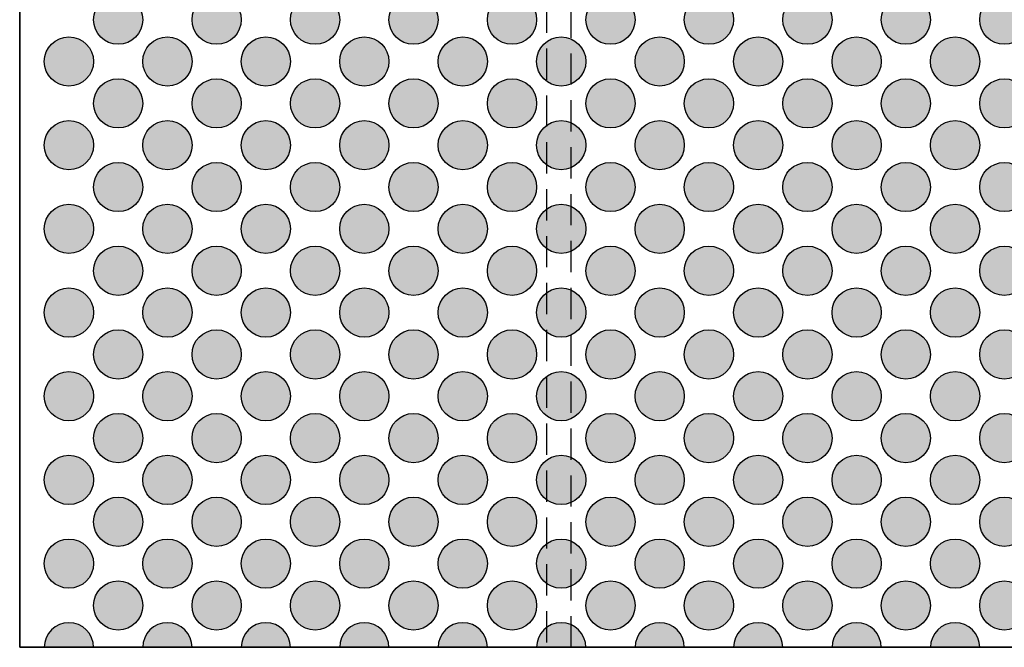
# Model space of a CAD drawing. Extents: x -6699 to -6340, y -905 to -620.
# Drawn here: x -6699 to -6659, y -905 to -880 of the extents above; entities that cross this region are included whole.
import ezdxf

# ---------------------------------------------------------------- set-up
doc = ezdxf.new("R2010")
doc.units = 0
doc.header["$LTSCALE"] = 0.1
doc.header["$MEASUREMENT"] = 0
doc.linetypes.add('HIDDEN', pattern=[1.905, 1.27, -0.635])
doc.layers.add('glas_decor', color=251, linetype='Continuous')
doc.layers.add('glas_items', color=7, linetype='Continuous')
doc.layers.add('Layout', color=7, linetype='Continuous', lineweight=5)

# ---------------------------------------------------------------- blocks, each defined once
blk = doc.blocks.new('CONTENITORE_TOP')
at = {"layer": 'glas_decor'}
h = blk.add_hatch(color=256, dxfattribs=at)
h.dxf.hatch_style = 1
h.paths.add_polyline_path([(0, -1250, 1), (0, -1230, 1)])
h = blk.add_hatch(color=256, dxfattribs=at)
h.dxf.hatch_style = 1
h.paths.add_polyline_path([(34, -1250, 1), (34, -1230, 1)])
h = blk.add_hatch(color=256, dxfattribs=at)
h.dxf.hatch_style = 1
h.paths.add_polyline_path([(68, -1250, 1), (68, -1230, 1)])
h = blk.add_hatch(color=256, dxfattribs=at)
h.dxf.hatch_style = 1
h.paths.add_polyline_path([(102, -1250, 1), (102, -1230, 1)])
h = blk.add_hatch(color=256, dxfattribs=at)
h.dxf.hatch_style = 1
h.paths.add_polyline_path([(136, -1250, 1), (136, -1230, 1)])
h = blk.add_hatch(color=256, dxfattribs=at)
h.dxf.hatch_style = 1
h.paths.add_polyline_path([(170, -1250, 1), (170, -1230, 1)])
h = blk.add_hatch(color=256, dxfattribs=at)
h.dxf.hatch_style = 1
h.paths.add_polyline_path([(204, -1250, 1), (204, -1230, 1)])
h = blk.add_hatch(color=256, dxfattribs=at)
h.dxf.hatch_style = 1
h.paths.add_polyline_path([(238, -1250, 1), (238, -1230, 1)])
h = blk.add_hatch(color=256, dxfattribs=at)
h.dxf.hatch_style = 1
h.paths.add_polyline_path([(17, -1250, 1), (17, -1270, 1)])
h = blk.add_hatch(color=256, dxfattribs=at)
h.dxf.hatch_style = 1
h.paths.add_polyline_path([(51, -1250, 1), (51, -1270, 1)])
h = blk.add_hatch(color=256, dxfattribs=at)
h.dxf.hatch_style = 1
h.paths.add_polyline_path([(85, -1250, 1), (85, -1270, 1)])
h = blk.add_hatch(color=256, dxfattribs=at)
h.dxf.hatch_style = 1
h.paths.add_polyline_path([(119, -1250, 1), (119, -1270, 1)])
h = blk.add_hatch(color=256, dxfattribs=at)
h.dxf.hatch_style = 1
h.paths.add_polyline_path([(153, -1250, 1), (153, -1270, 1)])
h = blk.add_hatch(color=256, dxfattribs=at)
h.dxf.hatch_style = 1
h.paths.add_polyline_path([(187, -1250, 1), (187, -1270, 1)])
h = blk.add_hatch(color=256, dxfattribs=at)
h.dxf.hatch_style = 1
h.paths.add_polyline_path([(221, -1250, 1), (221, -1270, 1)])
h = blk.add_hatch(color=256, dxfattribs=at)
h.dxf.hatch_style = 1
h.paths.add_polyline_path([(255, -1250), (255, -1270, -1)])
h = blk.add_hatch(color=256, dxfattribs=at)
h.dxf.hatch_style = 1
h.paths.add_polyline_path([(0, -1290, 1), (0, -1270, 1)])
h = blk.add_hatch(color=256, dxfattribs=at)
h.dxf.hatch_style = 1
h.paths.add_polyline_path([(34, -1290, 1), (34, -1270, 1)])
h = blk.add_hatch(color=256, dxfattribs=at)
h.dxf.hatch_style = 1
h.paths.add_polyline_path([(68, -1290, 1), (68, -1270, 1)])
h = blk.add_hatch(color=256, dxfattribs=at)
h.dxf.hatch_style = 1
h.paths.add_polyline_path([(102, -1290, 1), (102, -1270, 1)])
h = blk.add_hatch(color=256, dxfattribs=at)
h.dxf.hatch_style = 1
h.paths.add_polyline_path([(136, -1290, 1), (136, -1270, 1)])
h = blk.add_hatch(color=256, dxfattribs=at)
h.dxf.hatch_style = 1
h.paths.add_polyline_path([(170, -1290, 1), (170, -1270, 1)])
h = blk.add_hatch(color=256, dxfattribs=at)
h.dxf.hatch_style = 1
h.paths.add_polyline_path([(204, -1290, 1), (204, -1270, 1)])
h = blk.add_hatch(color=256, dxfattribs=at)
h.dxf.hatch_style = 1
h.paths.add_polyline_path([(238, -1290, 1), (238, -1270, 1)])
h = blk.add_hatch(color=256, dxfattribs=at)
h.dxf.hatch_style = 1
h.paths.add_polyline_path([(17, -1290, 1), (17, -1310, 1)])
h = blk.add_hatch(color=256, dxfattribs=at)
h.dxf.hatch_style = 1
h.paths.add_polyline_path([(51, -1290, 1), (51, -1310, 1)])
h = blk.add_hatch(color=256, dxfattribs=at)
h.dxf.hatch_style = 1
h.paths.add_polyline_path([(85, -1290, 1), (85, -1310, 1)])
h = blk.add_hatch(color=256, dxfattribs=at)
h.dxf.hatch_style = 1
h.paths.add_polyline_path([(119, -1290, 1), (119, -1310, 1)])
h = blk.add_hatch(color=256, dxfattribs=at)
h.dxf.hatch_style = 1
h.paths.add_polyline_path([(153, -1290, 1), (153, -1310, 1)])
h = blk.add_hatch(color=256, dxfattribs=at)
h.dxf.hatch_style = 1
h.paths.add_polyline_path([(187, -1290, 1), (187, -1310, 1)])
h = blk.add_hatch(color=256, dxfattribs=at)
h.dxf.hatch_style = 1
h.paths.add_polyline_path([(221, -1290, 1), (221, -1310, 1)])
h = blk.add_hatch(color=256, dxfattribs=at)
h.dxf.hatch_style = 1
h.paths.add_polyline_path([(255, -1290), (255, -1310, -1)])
h = blk.add_hatch(color=256, dxfattribs=at)
h.dxf.hatch_style = 1
h.paths.add_polyline_path([(0, -1330, 1), (0, -1310, 1)])
h = blk.add_hatch(color=256, dxfattribs=at)
h.dxf.hatch_style = 1
h.paths.add_polyline_path([(34, -1330, 1), (34, -1310, 1)])
h = blk.add_hatch(color=256, dxfattribs=at)
h.dxf.hatch_style = 1
h.paths.add_polyline_path([(68, -1330, 1), (68, -1310, 1)])
h = blk.add_hatch(color=256, dxfattribs=at)
h.dxf.hatch_style = 1
h.paths.add_polyline_path([(102, -1330, 1), (102, -1310, 1)])
h = blk.add_hatch(color=256, dxfattribs=at)
h.dxf.hatch_style = 1
h.paths.add_polyline_path([(136, -1330, 1), (136, -1310, 1)])
h = blk.add_hatch(color=256, dxfattribs=at)
h.dxf.hatch_style = 1
h.paths.add_polyline_path([(170, -1330, 1), (170, -1310, 1)])
h = blk.add_hatch(color=256, dxfattribs=at)
h.dxf.hatch_style = 1
h.paths.add_polyline_path([(204, -1330, 1), (204, -1310, 1)])
h = blk.add_hatch(color=256, dxfattribs=at)
h.dxf.hatch_style = 1
h.paths.add_polyline_path([(238, -1330, 1), (238, -1310, 1)])
h = blk.add_hatch(color=256, dxfattribs=at)
h.dxf.hatch_style = 1
h.paths.add_polyline_path([(17, -1330, 1), (17, -1350, 1)])
h = blk.add_hatch(color=256, dxfattribs=at)
h.dxf.hatch_style = 1
h.paths.add_polyline_path([(51, -1330, 1), (51, -1350, 1)])
h = blk.add_hatch(color=256, dxfattribs=at)
h.dxf.hatch_style = 1
h.paths.add_polyline_path([(85, -1330, 1), (85, -1350, 1)])
h = blk.add_hatch(color=256, dxfattribs=at)
h.dxf.hatch_style = 1
h.paths.add_polyline_path([(119, -1330, 1), (119, -1350, 1)])
h = blk.add_hatch(color=256, dxfattribs=at)
h.dxf.hatch_style = 1
h.paths.add_polyline_path([(153, -1330, 1), (153, -1350, 1)])
h = blk.add_hatch(color=256, dxfattribs=at)
h.dxf.hatch_style = 1
h.paths.add_polyline_path([(187, -1330, 1), (187, -1350, 1)])
h = blk.add_hatch(color=256, dxfattribs=at)
h.dxf.hatch_style = 1
h.paths.add_polyline_path([(221, -1330, 1), (221, -1350, 1)])
h = blk.add_hatch(color=256, dxfattribs=at)
h.dxf.hatch_style = 1
h.paths.add_polyline_path([(255, -1330), (255, -1350, -1)])
h = blk.add_hatch(color=256, dxfattribs=at)
h.dxf.hatch_style = 1
h.paths.add_polyline_path([(0, -1370, 1), (0, -1350, 1)])
h = blk.add_hatch(color=256, dxfattribs=at)
h.dxf.hatch_style = 1
h.paths.add_polyline_path([(34, -1370, 1), (34, -1350, 1)])
h = blk.add_hatch(color=256, dxfattribs=at)
h.dxf.hatch_style = 1
h.paths.add_polyline_path([(68, -1370, 1), (68, -1350, 1)])
h = blk.add_hatch(color=256, dxfattribs=at)
h.dxf.hatch_style = 1
h.paths.add_polyline_path([(102, -1370, 1), (102, -1350, 1)])
h = blk.add_hatch(color=256, dxfattribs=at)
h.dxf.hatch_style = 1
h.paths.add_polyline_path([(136, -1370, 1), (136, -1350, 1)])
h = blk.add_hatch(color=256, dxfattribs=at)
h.dxf.hatch_style = 1
h.paths.add_polyline_path([(170, -1370, 1), (170, -1350, 1)])
h = blk.add_hatch(color=256, dxfattribs=at)
h.dxf.hatch_style = 1
h.paths.add_polyline_path([(204, -1370, 1), (204, -1350, 1)])
h = blk.add_hatch(color=256, dxfattribs=at)
h.dxf.hatch_style = 1
h.paths.add_polyline_path([(238, -1370, 1), (238, -1350, 1)])
h = blk.add_hatch(color=256, dxfattribs=at)
h.dxf.hatch_style = 1
h.paths.add_polyline_path([(17, -1370, 1), (17, -1390, 1)])
h = blk.add_hatch(color=256, dxfattribs=at)
h.dxf.hatch_style = 1
h.paths.add_polyline_path([(51, -1370, 1), (51, -1390, 1)])
h = blk.add_hatch(color=256, dxfattribs=at)
h.dxf.hatch_style = 1
h.paths.add_polyline_path([(85, -1370, 1), (85, -1390, 1)])
h = blk.add_hatch(color=256, dxfattribs=at)
h.dxf.hatch_style = 1
h.paths.add_polyline_path([(119, -1370, 1), (119, -1390, 1)])
h = blk.add_hatch(color=256, dxfattribs=at)
h.dxf.hatch_style = 1
h.paths.add_polyline_path([(153, -1370, 1), (153, -1390, 1)])
h = blk.add_hatch(color=256, dxfattribs=at)
h.dxf.hatch_style = 1
h.paths.add_polyline_path([(187, -1370, 1), (187, -1390, 1)])
h = blk.add_hatch(color=256, dxfattribs=at)
h.dxf.hatch_style = 1
h.paths.add_polyline_path([(221, -1370, 1), (221, -1390, 1)])
h = blk.add_hatch(color=256, dxfattribs=at)
h.dxf.hatch_style = 1
h.paths.add_polyline_path([(255, -1370), (255, -1390, -1)])
h = blk.add_hatch(color=256, dxfattribs=at)
h.dxf.hatch_style = 1
h.paths.add_polyline_path([(0, -1410, 1), (0, -1390, 1)])
h = blk.add_hatch(color=256, dxfattribs=at)
h.dxf.hatch_style = 1
h.paths.add_polyline_path([(34, -1410, 1), (34, -1390, 1)])
h = blk.add_hatch(color=256, dxfattribs=at)
h.dxf.hatch_style = 1
h.paths.add_polyline_path([(68, -1410, 1), (68, -1390, 1)])
h = blk.add_hatch(color=256, dxfattribs=at)
h.dxf.hatch_style = 1
h.paths.add_polyline_path([(102, -1410, 1), (102, -1390, 1)])
h = blk.add_hatch(color=256, dxfattribs=at)
h.dxf.hatch_style = 1
h.paths.add_polyline_path([(136, -1410, 1), (136, -1390, 1)])
h = blk.add_hatch(color=256, dxfattribs=at)
h.dxf.hatch_style = 1
h.paths.add_polyline_path([(170, -1410, 1), (170, -1390, 1)])
h = blk.add_hatch(color=256, dxfattribs=at)
h.dxf.hatch_style = 1
h.paths.add_polyline_path([(204, -1410, 1), (204, -1390, 1)])
h = blk.add_hatch(color=256, dxfattribs=at)
h.dxf.hatch_style = 1
h.paths.add_polyline_path([(238, -1410, 1), (238, -1390, 1)])
h = blk.add_hatch(color=256, dxfattribs=at)
h.dxf.hatch_style = 1
h.paths.add_polyline_path([(17, -1410, 1), (17, -1430, 1)])
h = blk.add_hatch(color=256, dxfattribs=at)
h.dxf.hatch_style = 1
h.paths.add_polyline_path([(51, -1410, 1), (51, -1430, 1)])
h = blk.add_hatch(color=256, dxfattribs=at)
h.dxf.hatch_style = 1
h.paths.add_polyline_path([(85, -1410, 1), (85, -1430, 1)])
h = blk.add_hatch(color=256, dxfattribs=at)
h.dxf.hatch_style = 1
h.paths.add_polyline_path([(119, -1410, 1), (119, -1430, 1)])
h = blk.add_hatch(color=256, dxfattribs=at)
h.dxf.hatch_style = 1
h.paths.add_polyline_path([(153, -1410, 1), (153, -1430, 1)])
h = blk.add_hatch(color=256, dxfattribs=at)
h.dxf.hatch_style = 1
h.paths.add_polyline_path([(187, -1410, 1), (187, -1430, 1)])
h = blk.add_hatch(color=256, dxfattribs=at)
h.dxf.hatch_style = 1
h.paths.add_polyline_path([(221, -1410, 1), (221, -1430, 1)])
h = blk.add_hatch(color=256, dxfattribs=at)
h.dxf.hatch_style = 1
h.paths.add_polyline_path([(255, -1410), (255, -1430, -1)])
h = blk.add_hatch(color=256, dxfattribs=at)
h.dxf.hatch_style = 1
h.paths.add_polyline_path([(0, -1450, 1), (0, -1430, 1)])
h = blk.add_hatch(color=256, dxfattribs=at)
h.dxf.hatch_style = 1
h.paths.add_polyline_path([(34, -1450, 1), (34, -1430, 1)])
h = blk.add_hatch(color=256, dxfattribs=at)
h.dxf.hatch_style = 1
h.paths.add_polyline_path([(68, -1450, 1), (68, -1430, 1)])
h = blk.add_hatch(color=256, dxfattribs=at)
h.dxf.hatch_style = 1
h.paths.add_polyline_path([(102, -1450, 1), (102, -1430, 1)])
h = blk.add_hatch(color=256, dxfattribs=at)
h.dxf.hatch_style = 1
h.paths.add_polyline_path([(136, -1450, 1), (136, -1430, 1)])
h = blk.add_hatch(color=256, dxfattribs=at)
h.dxf.hatch_style = 1
h.paths.add_polyline_path([(170, -1450, 1), (170, -1430, 1)])
h = blk.add_hatch(color=256, dxfattribs=at)
h.dxf.hatch_style = 1
h.paths.add_polyline_path([(204, -1450, 1), (204, -1430, 1)])
h = blk.add_hatch(color=256, dxfattribs=at)
h.dxf.hatch_style = 1
h.paths.add_polyline_path([(238, -1450, 1), (238, -1430, 1)])
h = blk.add_hatch(color=256, dxfattribs=at)
h.dxf.hatch_style = 1
h.paths.add_polyline_path([(17, -1450, 1), (17, -1470, 1)])
h = blk.add_hatch(color=256, dxfattribs=at)
h.dxf.hatch_style = 1
h.paths.add_polyline_path([(51, -1450, 1), (51, -1470, 1)])
h = blk.add_hatch(color=256, dxfattribs=at)
h.dxf.hatch_style = 1
h.paths.add_polyline_path([(85, -1450, 1), (85, -1470, 1)])
h = blk.add_hatch(color=256, dxfattribs=at)
h.dxf.hatch_style = 1
h.paths.add_polyline_path([(119, -1450, 1), (119, -1470, 1)])
h = blk.add_hatch(color=256, dxfattribs=at)
h.dxf.hatch_style = 1
h.paths.add_polyline_path([(153, -1450, 1), (153, -1470, 1)])
h = blk.add_hatch(color=256, dxfattribs=at)
h.dxf.hatch_style = 1
h.paths.add_polyline_path([(187, -1450, 1), (187, -1470, 1)])
h = blk.add_hatch(color=256, dxfattribs=at)
h.dxf.hatch_style = 1
h.paths.add_polyline_path([(221, -1450, 1), (221, -1470, 1)])
h = blk.add_hatch(color=256, dxfattribs=at)
h.dxf.hatch_style = 1
h.paths.add_polyline_path([(255, -1450), (255, -1470, -1)])
h = blk.add_hatch(color=256, dxfattribs=at)
h.dxf.hatch_style = 1
h.paths.add_polyline_path([(0, -1490, 1), (0, -1470, 1)])
h = blk.add_hatch(color=256, dxfattribs=at)
h.dxf.hatch_style = 1
h.paths.add_polyline_path([(34, -1490, 1), (34, -1470, 1)])
h = blk.add_hatch(color=256, dxfattribs=at)
h.dxf.hatch_style = 1
h.paths.add_polyline_path([(68, -1490, 1), (68, -1470, 1)])
h = blk.add_hatch(color=256, dxfattribs=at)
h.dxf.hatch_style = 1
h.paths.add_polyline_path([(102, -1490, 1), (102, -1470, 1)])
h = blk.add_hatch(color=256, dxfattribs=at)
h.dxf.hatch_style = 1
h.paths.add_polyline_path([(136, -1490, 1), (136, -1470, 1)])
h = blk.add_hatch(color=256, dxfattribs=at)
h.dxf.hatch_style = 1
h.paths.add_polyline_path([(170, -1490, 1), (170, -1470, 1)])
h = blk.add_hatch(color=256, dxfattribs=at)
h.dxf.hatch_style = 1
h.paths.add_polyline_path([(204, -1490, 1), (204, -1470, 1)])
h = blk.add_hatch(color=256, dxfattribs=at)
h.dxf.hatch_style = 1
h.paths.add_polyline_path([(238, -1490, 1), (238, -1470, 1)])
h = blk.add_hatch(color=256, dxfattribs=at)
h.dxf.hatch_style = 1
h.paths.add_polyline_path([(17, -1490, 1), (17, -1510, 1)])
h = blk.add_hatch(color=256, dxfattribs=at)
h.dxf.hatch_style = 1
h.paths.add_polyline_path([(51, -1490, 1), (51, -1510, 1)])
h = blk.add_hatch(color=256, dxfattribs=at)
h.dxf.hatch_style = 1
h.paths.add_polyline_path([(85, -1490, 1), (85, -1510, 1)])
h = blk.add_hatch(color=256, dxfattribs=at)
h.dxf.hatch_style = 1
h.paths.add_polyline_path([(119, -1490, 1), (119, -1510, 1)])
h = blk.add_hatch(color=256, dxfattribs=at)
h.dxf.hatch_style = 1
h.paths.add_polyline_path([(153, -1490, 1), (153, -1510, 1)])
h = blk.add_hatch(color=256, dxfattribs=at)
h.dxf.hatch_style = 1
h.paths.add_polyline_path([(187, -1490, 1), (187, -1510, 1)])
h = blk.add_hatch(color=256, dxfattribs=at)
h.dxf.hatch_style = 1
h.paths.add_polyline_path([(221, -1490, 1), (221, -1510, 1)])
h = blk.add_hatch(color=256, dxfattribs=at)
h.dxf.hatch_style = 1
h.paths.add_polyline_path([(255, -1490), (255, -1510, -1)])
h = blk.add_hatch(color=256, dxfattribs=at)
h.dxf.hatch_style = 1
h.paths.add_polyline_path([(0, -1530, 1), (0, -1510, 1)])
h = blk.add_hatch(color=256, dxfattribs=at)
h.dxf.hatch_style = 1
h.paths.add_polyline_path([(34, -1530, 1), (34, -1510, 1)])
h = blk.add_hatch(color=256, dxfattribs=at)
h.dxf.hatch_style = 1
h.paths.add_polyline_path([(68, -1530, 1), (68, -1510, 1)])
h = blk.add_hatch(color=256, dxfattribs=at)
h.dxf.hatch_style = 1
h.paths.add_polyline_path([(102, -1530, 1), (102, -1510, 1)])
h = blk.add_hatch(color=256, dxfattribs=at)
h.dxf.hatch_style = 1
h.paths.add_polyline_path([(136, -1530, 1), (136, -1510, 1)])
h = blk.add_hatch(color=256, dxfattribs=at)
h.dxf.hatch_style = 1
h.paths.add_polyline_path([(170, -1530, 1), (170, -1510, 1)])
h = blk.add_hatch(color=256, dxfattribs=at)
h.dxf.hatch_style = 1
h.paths.add_polyline_path([(204, -1530, 1), (204, -1510, 1)])
h = blk.add_hatch(color=256, dxfattribs=at)
h.dxf.hatch_style = 1
h.paths.add_polyline_path([(238, -1530, 1), (238, -1510, 1)])
h = blk.add_hatch(color=256, dxfattribs=at)
h.dxf.hatch_style = 1
h.paths.add_polyline_path([(17, -1530, 1), (17, -1550, 1)])
h = blk.add_hatch(color=256, dxfattribs=at)
h.dxf.hatch_style = 1
h.paths.add_polyline_path([(51, -1530, 1), (51, -1550, 1)])
h = blk.add_hatch(color=256, dxfattribs=at)
h.dxf.hatch_style = 1
h.paths.add_polyline_path([(85, -1530, 1), (85, -1550, 1)])
h = blk.add_hatch(color=256, dxfattribs=at)
h.dxf.hatch_style = 1
h.paths.add_polyline_path([(119, -1530, 1), (119, -1550, 1)])
h = blk.add_hatch(color=256, dxfattribs=at)
h.dxf.hatch_style = 1
h.paths.add_polyline_path([(153, -1530, 1), (153, -1550, 1)])
h = blk.add_hatch(color=256, dxfattribs=at)
h.dxf.hatch_style = 1
h.paths.add_polyline_path([(187, -1530, 1), (187, -1550, 1)])
h = blk.add_hatch(color=256, dxfattribs=at)
h.dxf.hatch_style = 1
h.paths.add_polyline_path([(221, -1530, 1), (221, -1550, 1)])
h = blk.add_hatch(color=256, dxfattribs=at)
h.dxf.hatch_style = 1
h.paths.add_polyline_path([(255, -1530), (255, -1550, -1)])
h = blk.add_hatch(color=256, dxfattribs=at)
h.dxf.hatch_style = 1
h.paths.add_polyline_path([(0, -1570, 1), (0, -1550, 1)])
h = blk.add_hatch(color=256, dxfattribs=at)
h.dxf.hatch_style = 1
h.paths.add_polyline_path([(34, -1570, 1), (34, -1550, 1)])
h = blk.add_hatch(color=256, dxfattribs=at)
h.dxf.hatch_style = 1
h.paths.add_polyline_path([(68, -1570, 1), (68, -1550, 1)])
h = blk.add_hatch(color=256, dxfattribs=at)
h.dxf.hatch_style = 1
h.paths.add_polyline_path([(102, -1570, 1), (102, -1550, 1)])
h = blk.add_hatch(color=256, dxfattribs=at)
h.dxf.hatch_style = 1
h.paths.add_polyline_path([(136, -1570, 1), (136, -1550, 1)])
h = blk.add_hatch(color=256, dxfattribs=at)
h.dxf.hatch_style = 1
h.paths.add_polyline_path([(170, -1570, 1), (170, -1550, 1)])
h = blk.add_hatch(color=256, dxfattribs=at)
h.dxf.hatch_style = 1
h.paths.add_polyline_path([(204, -1570, 1), (204, -1550, 1)])
h = blk.add_hatch(color=256, dxfattribs=at)
h.dxf.hatch_style = 1
h.paths.add_polyline_path([(238, -1570, 1), (238, -1550, 1)])
h = blk.add_hatch(color=256, dxfattribs=at)
h.dxf.hatch_style = 1
h.paths.add_polyline_path([(17, -1570, 1), (17, -1590, 1)])
h = blk.add_hatch(color=256, dxfattribs=at)
h.dxf.hatch_style = 1
h.paths.add_polyline_path([(51, -1570, 1), (51, -1590, 1)])
h = blk.add_hatch(color=256, dxfattribs=at)
h.dxf.hatch_style = 1
h.paths.add_polyline_path([(85, -1570, 1), (85, -1590, 1)])
h = blk.add_hatch(color=256, dxfattribs=at)
h.dxf.hatch_style = 1
h.paths.add_polyline_path([(119, -1570, 1), (119, -1590, 1)])
h = blk.add_hatch(color=256, dxfattribs=at)
h.dxf.hatch_style = 1
h.paths.add_polyline_path([(153, -1570, 1), (153, -1590, 1)])
h = blk.add_hatch(color=256, dxfattribs=at)
h.dxf.hatch_style = 1
h.paths.add_polyline_path([(187, -1570, 1), (187, -1590, 1)])
h = blk.add_hatch(color=256, dxfattribs=at)
h.dxf.hatch_style = 1
h.paths.add_polyline_path([(221, -1570, 1), (221, -1590, 1)])
h = blk.add_hatch(color=256, dxfattribs=at)
h.dxf.hatch_style = 1
h.paths.add_polyline_path([(255, -1570), (255, -1590, -1)])
h = blk.add_hatch(color=256, dxfattribs=at)
h.dxf.hatch_style = 1
h.paths.add_polyline_path([(0, -1610, 1), (0, -1590, 1)])
h = blk.add_hatch(color=256, dxfattribs=at)
h.dxf.hatch_style = 1
h.paths.add_polyline_path([(34, -1610, 1), (34, -1590, 1)])
h = blk.add_hatch(color=256, dxfattribs=at)
h.dxf.hatch_style = 1
h.paths.add_polyline_path([(68, -1610, 1), (68, -1590, 1)])
h = blk.add_hatch(color=256, dxfattribs=at)
h.dxf.hatch_style = 1
h.paths.add_polyline_path([(102, -1610, 1), (102, -1590, 1)])
h = blk.add_hatch(color=256, dxfattribs=at)
h.dxf.hatch_style = 1
h.paths.add_polyline_path([(136, -1610, 1), (136, -1590, 1)])
h = blk.add_hatch(color=256, dxfattribs=at)
h.dxf.hatch_style = 1
h.paths.add_polyline_path([(170, -1610, 1), (170, -1590, 1)])
h = blk.add_hatch(color=256, dxfattribs=at)
h.dxf.hatch_style = 1
h.paths.add_polyline_path([(204, -1610, 1), (204, -1590, 1)])
h = blk.add_hatch(color=256, dxfattribs=at)
h.dxf.hatch_style = 1
h.paths.add_polyline_path([(238, -1610, 1), (238, -1590, 1)])
h = blk.add_hatch(color=256, dxfattribs=at)
h.dxf.hatch_style = 1
h.paths.add_polyline_path([(17, -1610, 1), (17, -1630, 1)])
h = blk.add_hatch(color=256, dxfattribs=at)
h.dxf.hatch_style = 1
h.paths.add_polyline_path([(51, -1610, 1), (51, -1630, 1)])
h = blk.add_hatch(color=256, dxfattribs=at)
h.dxf.hatch_style = 1
h.paths.add_polyline_path([(85, -1610, 1), (85, -1630, 1)])
h = blk.add_hatch(color=256, dxfattribs=at)
h.dxf.hatch_style = 1
h.paths.add_polyline_path([(119, -1610, 1), (119, -1630, 1)])
h = blk.add_hatch(color=256, dxfattribs=at)
h.dxf.hatch_style = 1
h.paths.add_polyline_path([(153, -1610, 1), (153, -1630, 1)])
h = blk.add_hatch(color=256, dxfattribs=at)
h.dxf.hatch_style = 1
h.paths.add_polyline_path([(187, -1610, 1), (187, -1630, 1)])
h = blk.add_hatch(color=256, dxfattribs=at)
h.dxf.hatch_style = 1
h.paths.add_polyline_path([(221, -1610, 1), (221, -1630, 1)])
h = blk.add_hatch(color=256, dxfattribs=at)
h.dxf.hatch_style = 1
h.paths.add_polyline_path([(255, -1610), (255, -1630, -1)])
for p, q in [((255, 0), (255, -1640)), ((255, -1640), (-255, -1640))]:
    blk.add_line(p, q, dxfattribs=at)
for centre in [(0, -1240), (34, -1240), (68, -1240), (102, -1240), (136, -1240), (170, -1240), (204, -1240), (238, -1240), (17, -1260), (51, -1260), (85, -1260), (119, -1260), (153, -1260), (187, -1260), (221, -1260), (0, -1280), (34, -1280), (68, -1280), (102, -1280), (136, -1280), (170, -1280), (204, -1280), (238, -1280), (17, -1300), (51, -1300), (85, -1300), (119, -1300), (153, -1300), (187, -1300), (221, -1300), (0, -1320), (34, -1320), (68, -1320), (102, -1320), (136, -1320), (170, -1320), (204, -1320), (238, -1320), (17, -1340), (51, -1340), (85, -1340), (119, -1340), (153, -1340), (187, -1340), (221, -1340), (0, -1360), (34, -1360), (68, -1360), (102, -1360), (136, -1360), (170, -1360), (204, -1360), (238, -1360), (17, -1380), (51, -1380), (85, -1380), (119, -1380), (153, -1380), (187, -1380), (221, -1380), (0, -1400), (34, -1400), (68, -1400), (102, -1400), (136, -1400), (170, -1400), (204, -1400), (238, -1400), (17, -1420), (51, -1420), (85, -1420), (119, -1420), (153, -1420), (187, -1420), (221, -1420), (0, -1440), (34, -1440), (68, -1440), (102, -1440), (136, -1440), (170, -1440), (204, -1440), (238, -1440), (17, -1460), (51, -1460), (85, -1460), (119, -1460), (153, -1460), (187, -1460), (221, -1460), (0, -1480), (34, -1480), (68, -1480), (102, -1480), (136, -1480), (170, -1480), (204, -1480), (238, -1480), (17, -1500), (51, -1500), (85, -1500), (119, -1500), (153, -1500), (187, -1500), (221, -1500), (0, -1520), (34, -1520), (68, -1520), (102, -1520), (136, -1520), (170, -1520), (204, -1520), (238, -1520), (17, -1540), (51, -1540), (85, -1540), (119, -1540), (153, -1540), (187, -1540), (221, -1540), (0, -1560), (34, -1560), (68, -1560), (102, -1560), (136, -1560), (170, -1560), (204, -1560), (238, -1560), (17, -1580), (51, -1580), (85, -1580), (119, -1580), (153, -1580), (187, -1580), (221, -1580), (0, -1600), (34, -1600), (68, -1600), (102, -1600), (136, -1600), (170, -1600), (204, -1600), (238, -1600), (17, -1620), (51, -1620), (85, -1620), (119, -1620), (153, -1620), (187, -1620), (221, -1620)]:
    blk.add_circle(centre, 10, dxfattribs=at)
for centre in [(255, -1260), (255, -1300), (255, -1340), (255, -1380), (255, -1420), (255, -1460), (255, -1500), (255, -1540), (255, -1580), (255, -1620)]:
    blk.add_arc(centre, 10, 90, 270, dxfattribs=at)
blk = doc.blocks.new('ROB02_plan')
at = {"layer": 'glas_items', "linetype": 'HIDDEN', "ltscale": 10}
for p, q in [((21.4, -0.1), (21.4, -51.1)), ((22.4, -51.1), (22.4, -0.1))]:
    blk.add_line(p, q, dxfattribs=at)
at = {"layer": 'glas_items'}
blk.add_lwpolyline([(0, -51.1), (164, -51.1), (164, -0.1), (0, -0.1)], close=True, dxfattribs=at)
at = {"layer": 'Layout', "xscale": 0.1, "yscale": 0.1, "zscale": 0.1, "rotation": 270}
blk.add_blockref('CONTENITORE_TOP', (164, -25.6), dxfattribs=at)

msp = doc.modelspace()

# ---------------------------------------------------------------- block references
at = {"layer": 'glas_items'}
msp.add_blockref('ROB02_plan', (-6699.153, -854.215), dxfattribs=at)

doc.saveas('drawing.dxf')
